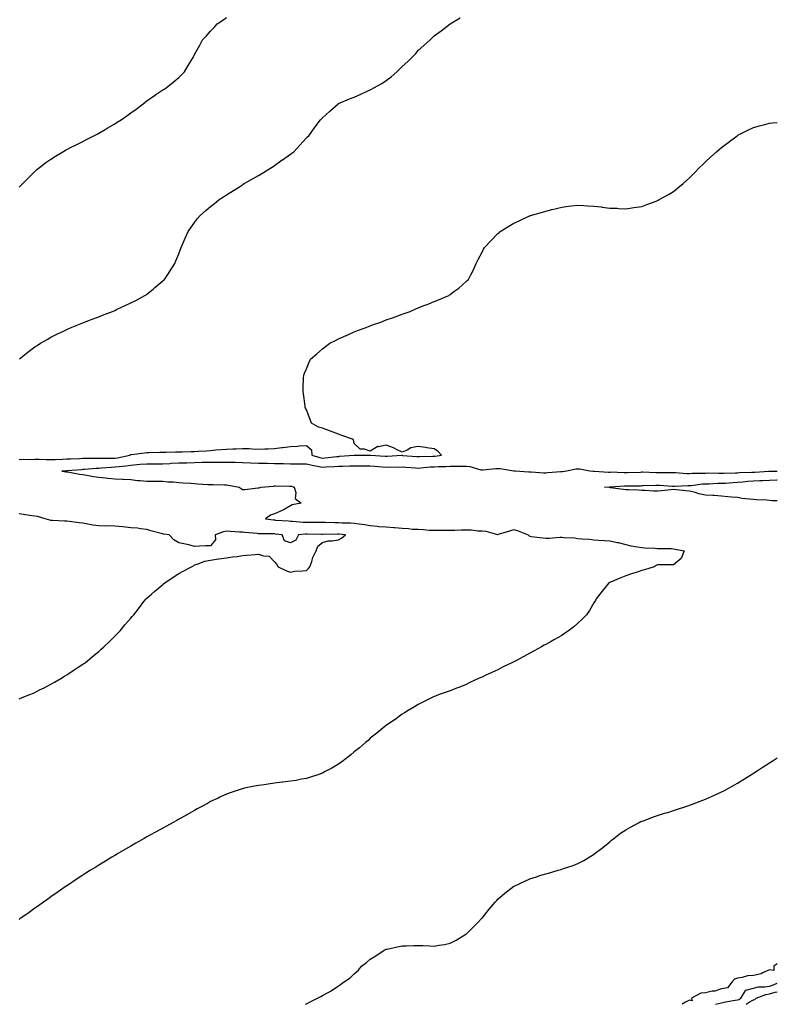
# Model space of a CAD drawing. Units: inches. Extents: x 944723 to 947363, y 7192298 to 7194938.
# Drawn here: x 946888 to 947363, y 7192298 to 7192915 of the extents above; entities that cross this region are included whole.
import ezdxf

# ---------------------------------------------------------------- set-up
doc = ezdxf.new("R2010")
doc.units = ezdxf.units.IN
doc.header["$MEASUREMENT"] = 0
doc.layers.add('Contour_94477192', color=7, linetype='Continuous', true_color=0x6f4a26)

msp = doc.modelspace()

# ---------------------------------------------------------------- linework, layer by layer
at = {"layer": 'Contour_94477192'}
for points in [[(946888.05, 7192809.65, 3197), (946890.34, 7192811.92, 3197), (946894.15, 7192815.83, 3197), (946898.05, 7192819.6, 3197), (946899.3, 7192820.67, 3197), (946900.83, 7192821.92, 3197), (946904.91, 7192825.06, 3197), (946908.05, 7192827.29, 3197), (946910.87, 7192829.09, 3197), (946915.59, 7192831.92, 3197), (946917.16, 7192832.8, 3197), (946918.05, 7192833.27, 3197), (946920.8, 7192834.67, 3197), (946923.75, 7192836.22, 3197), (946928.05, 7192838.37, 3197), (946930.38, 7192839.58, 3197), (946934.9, 7192841.92, 3197), (946936.98, 7192842.99, 3197), (946938.05, 7192843.56, 3197), (946941.95, 7192845.81, 3197), (946943.35, 7192846.63, 3197), (946948.05, 7192849.42, 3197), (946949.59, 7192850.38, 3197), (946951.99, 7192851.92, 3197), (946955.57, 7192854.4, 3197), (946958.05, 7192856.24, 3197), (946961.35, 7192858.62, 3197), (946965.75, 7192861.92, 3197), (946967.05, 7192862.92, 3197), (946968.05, 7192863.72, 3197), (946972.92, 7192867.06, 3197), (946973.77, 7192867.64, 3197), (946978.05, 7192870.59, 3197), (946978.86, 7192871.12, 3197), (946980.15, 7192871.92, 3197), (946984.51, 7192875.46, 3197), (946988.05, 7192878.46, 3197), (946989.86, 7192880.12, 3197), (946991.76, 7192881.92, 3197), (946994.09, 7192885.88, 3197), (946997.03, 7192890.9, 3197), (946997.63, 7192891.92, 3197), (946997.79, 7192892.19, 3197), (946998.05, 7192892.7, 3197), (947001.27, 7192898.7, 3197), (947002.98, 7192901.92, 3197), (947005.51, 7192904.46, 3197), (947008.05, 7192907.29, 3197), (947010.32, 7192909.65, 3197), (947012.22, 7192911.92, 3197), (947015.73, 7192914.24, 3197), (947018.05, 7192916.04, 3197)], [(946888.37, 7192702.25, 3196), (946893.64, 7192706.33, 3196), (946898.05, 7192709.69, 3196), (946899.39, 7192710.57, 3196), (946901.42, 7192711.92, 3196), (946905.65, 7192714.32, 3196), (946908.05, 7192715.67, 3196), (946912.17, 7192717.8, 3196), (946915.55, 7192719.42, 3196), (946918.05, 7192720.65, 3196), (946918.89, 7192721.08, 3196), (946920.78, 7192721.92, 3196), (946925.96, 7192724.01, 3196), (946928.05, 7192724.75, 3196), (946932.73, 7192726.61, 3196), (946933.18, 7192726.78, 3196), (946938.05, 7192728.54, 3196), (946940.41, 7192729.56, 3196), (946946.55, 7192731.92, 3196), (946947.61, 7192732.35, 3196), (946948.05, 7192732.53, 3196), (946949.18, 7192733.05, 3196), (946954.45, 7192735.53, 3196), (946958.05, 7192737.17, 3196), (946961.17, 7192738.8, 3196), (946966.94, 7192741.92, 3196), (946967.59, 7192742.37, 3196), (946968.05, 7192742.7, 3196), (946972.02, 7192745.88, 3196), (946973.17, 7192746.8, 3196), (946978.05, 7192750.98, 3196), (946978.55, 7192751.41, 3196), (946979.08, 7192751.92, 3196), (946981.17, 7192755.05, 3196), (946982.7, 7192757.27, 3196), (946985.61, 7192761.92, 3196), (946986.33, 7192763.64, 3196), (946988.05, 7192767.97, 3196), (946989.19, 7192770.79, 3196), (946989.64, 7192771.92, 3196), (946990.89, 7192774.75, 3196), (946992.21, 7192777.76, 3196), (946994.08, 7192781.92, 3196), (946995.71, 7192784.26, 3196), (946998.05, 7192787.51, 3196), (946999.94, 7192790.03, 3196), (947001.42, 7192791.92, 3196), (947004.96, 7192795.01, 3196), (947008.05, 7192797.6, 3196), (947010.42, 7192799.56, 3196), (947013.32, 7192801.92, 3196), (947016.22, 7192803.74, 3196), (947018.05, 7192804.89, 3196), (947022.35, 7192807.62, 3196), (947026.13, 7192809.99, 3196), (947028.05, 7192811.22, 3196), (947028.48, 7192811.49, 3196), (947029.13, 7192811.92, 3196), (947034.81, 7192815.16, 3196), (947038.05, 7192817.06, 3196), (947041.1, 7192818.87, 3196), (947046.16, 7192821.92, 3196), (947047.27, 7192822.7, 3196), (947048.05, 7192823.27, 3196), (947052.88, 7192826.74, 3196), (947053.08, 7192826.9, 3196), (947058.05, 7192830.44, 3196), (947058.92, 7192831.04, 3196), (947060.19, 7192831.92, 3196), (947063.91, 7192836.06, 3196), (947068.05, 7192840.49, 3196), (947068.76, 7192841.22, 3196), (947069.51, 7192841.92, 3196), (947073.14, 7192846.84, 3196), (947073.64, 7192847.51, 3196), (947076.92, 7192851.92, 3196), (947077.47, 7192852.51, 3196), (947078.05, 7192853.13, 3196), (947082.65, 7192857.33, 3196), (947087.91, 7192861.92, 3196), (947088, 7192861.96, 3196), (947088.05, 7192862, 3196), (947088.17, 7192862.04, 3196), (947095.05, 7192864.93, 3196), (947098.05, 7192866.1, 3196), (947102.08, 7192867.88, 3196), (947105.68, 7192869.56, 3196), (947108.05, 7192870.63, 3196), (947108.88, 7192871.08, 3196), (947110.21, 7192871.92, 3196), (947115.26, 7192874.71, 3196), (947118.05, 7192876.55, 3196), (947121.14, 7192878.83, 3196), (947124.72, 7192881.92, 3196), (947126.38, 7192883.58, 3196), (947128.05, 7192885.34, 3196), (947131.51, 7192888.46, 3196), (947135.17, 7192891.92, 3196), (947136.52, 7192893.44, 3196), (947138.05, 7192895.22, 3196), (947141.59, 7192898.37, 3196), (947145.56, 7192901.92, 3196), (947146.8, 7192903.17, 3196), (947148.05, 7192904.5, 3196), (947152.38, 7192907.6, 3196), (947158.05, 7192911.92, 3196), (947164.32, 7192915.65, 3196)], [(946888.05, 7192639.15, 3195), (946890.58, 7192639.38, 3195), (946895.23, 7192639.11, 3195), (946898.05, 7192639.3, 3195), (946900.63, 7192639.34, 3195), (946905.24, 7192639.11, 3195), (946908.05, 7192639.15, 3195), (946910.73, 7192639.24, 3195), (946915.53, 7192639.4, 3195), (946918.05, 7192639.5, 3195), (946920.34, 7192639.63, 3195), (946925.99, 7192639.85, 3195), (946928.05, 7192639.97, 3195), (946929.92, 7192640.05, 3195), (946936.08, 7192639.95, 3195), (946938.05, 7192640.01, 3195), (946939.89, 7192640.08, 3195), (946946.15, 7192640.01, 3195), (946948.05, 7192640.08, 3195), (946949.66, 7192640.3, 3195), (946957.36, 7192641.92, 3195), (946957.75, 7192642.23, 3195), (946958.05, 7192642.33, 3195), (946958.52, 7192642.39, 3195), (946966.69, 7192643.27, 3195), (946968.05, 7192643.46, 3195), (946969.63, 7192643.5, 3195), (946976.3, 7192643.66, 3195), (946978.05, 7192643.72, 3195), (946979.92, 7192643.78, 3195), (946986.11, 7192643.87, 3195), (946988.05, 7192643.95, 3195), (946990.15, 7192644.03, 3195), (946995.81, 7192644.17, 3195), (946998.05, 7192644.24, 3195), (947000.55, 7192644.42, 3195), (947005.34, 7192644.63, 3195), (947008.05, 7192644.85, 3195), (947011.27, 7192645.14, 3195), (947014.63, 7192645.34, 3195), (947018.05, 7192645.67, 3195), (947022.01, 7192645.88, 3195), (947024.09, 7192645.88, 3195), (947028.05, 7192646.12, 3195), (947032.13, 7192646, 3195), (947034.1, 7192645.87, 3195), (947038.05, 7192645.73, 3195), (947042, 7192645.87, 3195), (947044.07, 7192645.9, 3195), (947048.05, 7192646.04, 3195), (947052.75, 7192646.63, 3195), (947053.33, 7192646.65, 3195), (947058.05, 7192647.37, 3195), (947062.39, 7192647.58, 3195), (947063.79, 7192647.66, 3195), (947068.05, 7192647.88, 3195), (947071.32, 7192645.18, 3195), (947071.54, 7192641.92, 3195), (947076.53, 7192640.4, 3195), (947078.05, 7192640.06, 3195), (947079.79, 7192640.18, 3195), (947087.2, 7192641.08, 3195), (947088.05, 7192641.14, 3195), (947088.8, 7192641.16, 3195), (947097.96, 7192641.82, 3195), (947098.05, 7192641.84, 3195), (947108.13, 7192641.84, 3195), (947117.47, 7192641.33, 3195), (947118.05, 7192641.3, 3195), (947118.66, 7192641.31, 3195), (947127.9, 7192641.78, 3195), (947128.05, 7192641.78, 3195), (947128.21, 7192641.76, 3195), (947137.17, 7192641.04, 3195), (947138.05, 7192640.98, 3195), (947138.93, 7192641.04, 3195), (947147.33, 7192641.2, 3195), (947148.05, 7192641.24, 3195), (947148.68, 7192641.3, 3195), (947152.57, 7192641.92, 3195), (947150.47, 7192644.34, 3195), (947148.05, 7192645.83, 3195), (947143.46, 7192646.51, 3195), (947142.73, 7192646.59, 3195), (947138.05, 7192647.37, 3195), (947133.45, 7192646.53, 3195), (947131.2, 7192645.08, 3195), (947128.05, 7192643.74, 3195), (947124.58, 7192645.4, 3195), (947122.61, 7192646.49, 3195), (947118.05, 7192648.09, 3195), (947113.25, 7192647.12, 3195), (947112.76, 7192647.21, 3195), (947108.05, 7192644.32, 3195), (947104.42, 7192645.55, 3195), (947101.8, 7192645.67, 3195), (947098.05, 7192649.11, 3195), (947097.53, 7192651.39, 3195), (947096.93, 7192651.92, 3195), (947090.3, 7192654.17, 3195), (947088.05, 7192654.93, 3195), (947083.05, 7192656.92, 3195), (947078.05, 7192658.7, 3195), (947075.56, 7192659.42, 3195), (947071.15, 7192661.92, 3195), (947070.32, 7192664.19, 3195), (947068.05, 7192670.18, 3195), (947067.55, 7192671.41, 3195), (947067.34, 7192671.92, 3195), (947067.22, 7192672.76, 3195), (947066.31, 7192680.18, 3195), (947066.04, 7192681.92, 3195), (947066.09, 7192683.89, 3195), (947066.32, 7192690.2, 3195), (947066.35, 7192691.92, 3195), (947066.85, 7192693.13, 3195), (947068.05, 7192695.94, 3195), (947069.83, 7192700.14, 3195), (947070.67, 7192701.92, 3195), (947074.56, 7192705.42, 3195), (947078.05, 7192708.4, 3195), (947080.04, 7192709.93, 3195), (947082.76, 7192711.92, 3195), (947086.23, 7192713.74, 3195), (947088.05, 7192714.65, 3195), (947092.95, 7192716.82, 3195), (947093.09, 7192716.88, 3195), (947098.05, 7192719.07, 3195), (947100.1, 7192719.87, 3195), (947105.5, 7192721.92, 3195), (947107.37, 7192722.6, 3195), (947108.05, 7192722.86, 3195), (947109.55, 7192723.42, 3195), (947114.7, 7192725.26, 3195), (947118.05, 7192726.55, 3195), (947122.01, 7192727.96, 3195), (947125.3, 7192729.17, 3195), (947128.05, 7192730.14, 3195), (947129.37, 7192730.59, 3195), (947133.05, 7192731.92, 3195), (947136.56, 7192733.42, 3195), (947138.05, 7192734.09, 3195), (947141.64, 7192735.51, 3195), (947143.68, 7192736.28, 3195), (947148.05, 7192738.07, 3195), (947150.85, 7192739.13, 3195), (947157.28, 7192741.92, 3195), (947157.73, 7192742.23, 3195), (947158.05, 7192742.51, 3195), (947160.42, 7192744.28, 3195), (947163.45, 7192746.53, 3195), (947168.05, 7192750.63, 3195), (947168.75, 7192751.22, 3195), (947169.5, 7192751.92, 3195), (947170.98, 7192754.85, 3195), (947172.42, 7192757.56, 3195), (947174.36, 7192761.92, 3195), (947175.65, 7192764.32, 3195), (947178.05, 7192769.09, 3195), (947179.06, 7192770.9, 3195), (947179.63, 7192771.92, 3195), (947183.73, 7192776.24, 3195), (947188.05, 7192780.71, 3195), (947188.7, 7192781.28, 3195), (947189.51, 7192781.92, 3195), (947194.8, 7192785.18, 3195), (947198.05, 7192787.13, 3195), (947201.28, 7192788.68, 3195), (947207.82, 7192791.69, 3195), (947208.05, 7192791.8, 3195), (947208.14, 7192791.82, 3195), (947208.37, 7192791.92, 3195), (947215.87, 7192794.11, 3195), (947218.05, 7192794.75, 3195), (947221.82, 7192795.69, 3195), (947223.77, 7192796.2, 3195), (947228.05, 7192797.25, 3195), (947232.2, 7192797.76, 3195), (947234.08, 7192797.96, 3195), (947238.05, 7192798.38, 3195), (947241.76, 7192798.21, 3195), (947244.21, 7192798.09, 3195), (947248.05, 7192797.88, 3195), (947252.65, 7192797.31, 3195), (947253.37, 7192797.25, 3195), (947258.05, 7192796.65, 3195), (947262.61, 7192796.47, 3195), (947263.55, 7192796.41, 3195), (947268.05, 7192796.18, 3195), (947273.05, 7192796.92, 3195), (947278.05, 7192797.55, 3195), (947281.2, 7192798.78, 3195), (947287.08, 7192800.94, 3195), (947288.05, 7192801.31, 3195), (947288.43, 7192801.55, 3195), (947289.06, 7192801.92, 3195), (947294.81, 7192805.16, 3195), (947298.05, 7192807, 3195), (947300.78, 7192809.19, 3195), (947304.01, 7192811.92, 3195), (947306.19, 7192813.78, 3195), (947308.05, 7192815.53, 3195), (947311.22, 7192818.74, 3195), (947314.31, 7192821.92, 3195), (947316.19, 7192823.78, 3195), (947318.05, 7192825.57, 3195), (947321.36, 7192828.62, 3195), (947324.96, 7192831.92, 3195), (947326.6, 7192833.37, 3195), (947328.05, 7192834.6, 3195), (947332.25, 7192837.72, 3195), (947337.82, 7192841.92, 3195), (947338.05, 7192842.08, 3195), (947338.35, 7192842.21, 3195), (947344.61, 7192845.36, 3195), (947348.05, 7192847, 3195), (947351.91, 7192848.07, 3195), (947355.13, 7192849.01, 3195), (947358.05, 7192849.83, 3195), (947360.01, 7192849.97, 3195), (947363, 7192850.24, 3195)], [(947363, 7192631.68, 3194), (947358.37, 7192631.59, 3194), (947358.05, 7192631.59, 3194), (947357.69, 7192631.57, 3194), (947348.86, 7192631.1, 3194), (947348.05, 7192631.06, 3194), (947347.13, 7192631, 3194), (947339.22, 7192630.75, 3194), (947338.05, 7192630.65, 3194), (947336.72, 7192630.59, 3194), (947329.54, 7192630.42, 3194), (947328.05, 7192630.36, 3194), (947326.46, 7192630.34, 3194), (947319.47, 7192630.51, 3194), (947318.05, 7192630.49, 3194), (947316.53, 7192630.4, 3194), (947309.61, 7192630.36, 3194), (947308.05, 7192630.24, 3194), (947306.39, 7192630.26, 3194), (947299.21, 7192630.77, 3194), (947298.05, 7192630.77, 3194), (947296.94, 7192630.81, 3194), (947289.15, 7192630.81, 3194), (947288.05, 7192630.85, 3194), (947286.98, 7192630.85, 3194), (947278.83, 7192631.14, 3194), (947278.05, 7192631.14, 3194), (947277.25, 7192631.12, 3194), (947269.09, 7192630.88, 3194), (947268.05, 7192630.87, 3194), (947266.98, 7192630.85, 3194), (947258.83, 7192631.14, 3194), (947258.05, 7192631.12, 3194), (947257.25, 7192631.12, 3194), (947248.42, 7192631.55, 3194), (947248.05, 7192631.55, 3194), (947247.69, 7192631.57, 3194), (947245.54, 7192631.92, 3194), (947239.27, 7192633.13, 3194), (947238.05, 7192633.19, 3194), (947236.92, 7192633.05, 3194), (947230.95, 7192631.92, 3194), (947228.5, 7192631.47, 3194), (947228.05, 7192631.41, 3194), (947227.48, 7192631.35, 3194), (947219.22, 7192630.75, 3194), (947218.05, 7192630.61, 3194), (947216.75, 7192630.61, 3194), (947208.73, 7192631.24, 3194), (947208.05, 7192631.24, 3194), (947207.33, 7192631.2, 3194), (947198.79, 7192631.92, 3194), (947198.1, 7192631.96, 3194), (947198, 7192631.96, 3194), (947189.41, 7192633.27, 3194), (947188.05, 7192633.33, 3194), (947186.64, 7192633.33, 3194), (947178.51, 7192632.39, 3194), (947178.05, 7192632.39, 3194), (947177.5, 7192632.47, 3194), (947170.62, 7192634.5, 3194), (947168.05, 7192634.79, 3194), (947165.18, 7192634.79, 3194), (947160.99, 7192634.85, 3194), (947158.05, 7192634.85, 3194), (947155.34, 7192634.62, 3194), (947150.78, 7192634.65, 3194), (947148.05, 7192634.46, 3194), (947145.66, 7192634.3, 3194), (947139.79, 7192633.66, 3194), (947138.05, 7192633.54, 3194), (947136.29, 7192633.68, 3194), (947130.23, 7192634.09, 3194), (947128.05, 7192634.26, 3194), (947125.76, 7192634.21, 3194), (947120.4, 7192634.28, 3194), (947118.05, 7192634.22, 3194), (947115.57, 7192634.4, 3194), (947110.92, 7192634.79, 3194), (947108.05, 7192634.99, 3194), (947104.98, 7192634.99, 3194), (947101.14, 7192635.01, 3194), (947098.05, 7192635.01, 3194), (947095.08, 7192634.89, 3194), (947090.97, 7192634.85, 3194), (947088.05, 7192634.73, 3194), (947085.44, 7192634.52, 3194), (947080.53, 7192634.4, 3194), (947078.05, 7192634.22, 3194), (947075.09, 7192634.87, 3194), (947071.58, 7192635.44, 3194), (947068.05, 7192636.33, 3194), (947063.66, 7192636.31, 3194), (947058.05, 7192636.31, 3194), (947053.62, 7192636.35, 3194), (947052.52, 7192636.39, 3194), (947048.05, 7192636.43, 3194), (947043.39, 7192636.57, 3194), (947042.75, 7192636.61, 3194), (947038.05, 7192636.74, 3194), (947033.08, 7192636.96, 3194), (947033.02, 7192636.96, 3194), (947028.05, 7192637.15, 3194), (947023.34, 7192637.21, 3194), (947022.76, 7192637.21, 3194), (947018.05, 7192637.27, 3194), (947013.41, 7192637.29, 3194), (947012.7, 7192637.27, 3194), (947008.05, 7192637.29, 3194), (947003.33, 7192637.19, 3194), (947002.78, 7192637.19, 3194), (946998.05, 7192637.1, 3194), (946993.1, 7192636.96, 3194), (946993, 7192636.96, 3194), (946988.05, 7192636.82, 3194), (946983.4, 7192636.57, 3194), (946982.6, 7192636.47, 3194), (946978.05, 7192636.2, 3194), (946973.77, 7192636.2, 3194), (946972.35, 7192636.22, 3194), (946968.05, 7192636.22, 3194), (946964.03, 7192635.94, 3194), (946961.87, 7192635.73, 3194), (946958.05, 7192635.46, 3194), (946954.98, 7192634.99, 3194), (946950.76, 7192634.63, 3194), (946948.05, 7192634.26, 3194), (946945.78, 7192634.19, 3194), (946939.78, 7192633.64, 3194), (946938.05, 7192633.58, 3194), (946936.45, 7192633.52, 3194), (946929, 7192632.86, 3194), (946928.05, 7192632.84, 3194), (946927.19, 7192632.78, 3194), (946918.21, 7192632.08, 3194), (946918.05, 7192632.08, 3194), (946917.91, 7192632.06, 3194), (946914.95, 7192631.92, 3194), (946917.64, 7192631.51, 3194), (946918.05, 7192631.49, 3194), (946918.53, 7192631.43, 3194), (946926.02, 7192629.89, 3194), (946928.05, 7192629.69, 3194), (946930.62, 7192629.36, 3194), (946934.65, 7192628.52, 3194), (946938.05, 7192628.15, 3194), (946942.27, 7192627.7, 3194), (946943.58, 7192627.45, 3194), (946948.05, 7192627.06, 3194), (946952.91, 7192626.78, 3194), (946953.18, 7192626.78, 3194), (946958.05, 7192626.57, 3194), (946962.22, 7192626.1, 3194), (946964, 7192625.96, 3194), (946968.05, 7192625.55, 3194), (946971.68, 7192625.55, 3194), (946974.44, 7192625.53, 3194), (946978.05, 7192625.53, 3194), (946981.33, 7192625.2, 3194), (946984.87, 7192625.1, 3194), (946988.05, 7192624.83, 3194), (946990.76, 7192624.63, 3194), (946995.69, 7192624.28, 3194), (946998.05, 7192624.11, 3194), (947000.14, 7192624.01, 3194), (947006.37, 7192623.6, 3194), (947008.05, 7192623.5, 3194), (947009.64, 7192623.52, 3194), (947016.68, 7192623.29, 3194), (947018.05, 7192623.29, 3194), (947019.33, 7192623.19, 3194), (947025.97, 7192621.92, 3194), (947027.09, 7192620.96, 3194), (947028.05, 7192620.44, 3194), (947029.56, 7192620.4, 3194), (947037.61, 7192621.49, 3194), (947038.05, 7192621.47, 3194), (947038.47, 7192621.49, 3194), (947039.47, 7192621.92, 3194), (947047.42, 7192622.56, 3194), (947048.05, 7192622.62, 3194), (947048.77, 7192622.64, 3194), (947057.42, 7192622.55, 3194), (947058.05, 7192622.56, 3194), (947058.63, 7192622.49, 3194), (947060.43, 7192621.92, 3194), (947061.46, 7192618.52, 3194), (947060.94, 7192614.81, 3194), (947064.81, 7192611.92, 3194), (947059.18, 7192610.79, 3194), (947058.05, 7192610.1, 3194), (947054.02, 7192607.88, 3194), (947052.83, 7192607.15, 3194), (947048.05, 7192605.24, 3194), (947045.64, 7192604.32, 3194), (947042.37, 7192601.92, 3194), (947047.43, 7192601.31, 3194), (947048.05, 7192601.28, 3194), (947048.76, 7192601.2, 3194), (947056.9, 7192600.77, 3194), (947058.05, 7192600.65, 3194), (947059.31, 7192600.65, 3194), (947065.96, 7192599.83, 3194), (947070.15, 7192599.83, 3194), (947076.03, 7192599.89, 3194), (947078.05, 7192599.89, 3194), (947080.1, 7192599.87, 3194), (947085.86, 7192599.73, 3194), (947088.05, 7192599.71, 3194), (947090.39, 7192599.58, 3194), (947095.59, 7192599.46, 3194), (947098.05, 7192599.3, 3194), (947101.11, 7192598.87, 3194), (947104.5, 7192598.37, 3194), (947108.05, 7192597.88, 3194), (947112.47, 7192597.51, 3194), (947113.45, 7192597.31, 3194), (947118.05, 7192597.02, 3194), (947122.71, 7192596.57, 3194), (947123.47, 7192596.49, 3194), (947128.05, 7192596.06, 3194), (947132.02, 7192595.88, 3194), (947134.36, 7192595.61, 3194), (947138.05, 7192595.44, 3194), (947141.48, 7192595.36, 3194), (947144.97, 7192594.99, 3194), (947148.05, 7192594.91, 3194), (947151.06, 7192594.93, 3194), (947155.13, 7192594.85, 3194), (947158.05, 7192594.87, 3194), (947161.05, 7192594.91, 3194), (947164.94, 7192595.03, 3194), (947168.05, 7192595.08, 3194), (947171.16, 7192595.03, 3194), (947175.45, 7192594.52, 3194), (947178.05, 7192594.48, 3194), (947180.41, 7192594.28, 3194), (947187.74, 7192592.23, 3194), (947188.05, 7192592.19, 3194), (947188.47, 7192592.33, 3194), (947195.55, 7192594.42, 3194), (947198.05, 7192595.38, 3194), (947200.62, 7192594.5, 3194), (947206.9, 7192591.92, 3194), (947207.49, 7192591.37, 3194), (947208.05, 7192591.12, 3194), (947208.93, 7192591.04, 3194), (947216.17, 7192590.05, 3194), (947218.05, 7192589.89, 3194), (947220.08, 7192589.89, 3194), (947226.7, 7192590.57, 3194), (947228.05, 7192590.59, 3194), (947229.55, 7192590.42, 3194), (947236.15, 7192590.01, 3194), (947238.05, 7192589.77, 3194), (947240.49, 7192589.48, 3194), (947245.33, 7192589.19, 3194), (947248.05, 7192588.8, 3194), (947251.28, 7192588.68, 3194), (947254.51, 7192588.38, 3194), (947258.05, 7192588.25, 3194), (947262.77, 7192587.19, 3194), (947263.24, 7192587.1, 3194), (947268.05, 7192586.02, 3194), (947271.33, 7192585.2, 3194), (947275.43, 7192584.54, 3194), (947278.05, 7192583.97, 3194), (947280, 7192583.87, 3194), (947286.42, 7192583.56, 3194), (947288.05, 7192583.48, 3194), (947289.49, 7192583.37, 3194), (947296.6, 7192583.37, 3194), (947298.05, 7192583.25, 3194), (947299.12, 7192582.99, 3194), (947304.56, 7192581.92, 3194), (947302.84, 7192577.13, 3194), (947298.05, 7192573.29, 3194), (947296.67, 7192573.29, 3194), (947289.31, 7192573.19, 3194), (947288.05, 7192573.17, 3194), (947287.17, 7192572.8, 3194), (947285.91, 7192571.92, 3194), (947279.81, 7192570.16, 3194), (947278.05, 7192569.63, 3194), (947274.61, 7192568.48, 3194), (947272.23, 7192567.74, 3194), (947268.05, 7192566.28, 3194), (947265, 7192564.97, 3194), (947258.57, 7192562.43, 3194), (947258.05, 7192562.23, 3194), (947257.84, 7192562.13, 3194), (947257.5, 7192561.92, 3194), (947255.19, 7192559.07, 3194), (947253.26, 7192556.71, 3194), (947249.6, 7192551.92, 3194), (947249.03, 7192550.94, 3194), (947248.05, 7192549.42, 3194), (947245.35, 7192544.62, 3194), (947243.39, 7192541.92, 3194), (947240.79, 7192539.19, 3194), (947238.05, 7192536.63, 3194), (947235.55, 7192534.42, 3194), (947232.26, 7192531.92, 3194), (947229.81, 7192530.16, 3194), (947228.05, 7192529.03, 3194), (947223.54, 7192526.43, 3194), (947221.38, 7192525.26, 3194), (947218.05, 7192523.38, 3194), (947217.07, 7192522.9, 3194), (947215.27, 7192521.92, 3194), (947210.67, 7192519.3, 3194), (947208.05, 7192517.8, 3194), (947204.19, 7192515.79, 3194), (947199.28, 7192513.15, 3194), (947198.05, 7192512.49, 3194), (947197.65, 7192512.31, 3194), (947196.8, 7192511.92, 3194), (947190.93, 7192509.03, 3194), (947188.05, 7192507.55, 3194), (947184.12, 7192505.85, 3194), (947179.96, 7192503.83, 3194), (947178.05, 7192502.94, 3194), (947177.35, 7192502.62, 3194), (947175.81, 7192501.92, 3194), (947170.5, 7192499.46, 3194), (947168.05, 7192498.27, 3194), (947163.48, 7192496.49, 3194), (947162.08, 7192495.94, 3194), (947158.05, 7192494.38, 3194), (947156.25, 7192493.72, 3194), (947151.3, 7192491.92, 3194), (947148.95, 7192491.02, 3194), (947148.05, 7192490.65, 3194), (947145.55, 7192489.42, 3194), (947142.18, 7192487.8, 3194), (947138.05, 7192485.71, 3194), (947135.74, 7192484.24, 3194), (947131.75, 7192481.92, 3194), (947129.48, 7192480.49, 3194), (947128.05, 7192479.67, 3194), (947123.64, 7192476.33, 3194), (947120.11, 7192473.97, 3194), (947118.05, 7192472.56, 3194), (947117.69, 7192472.29, 3194), (947117.16, 7192471.92, 3194), (947112.23, 7192467.74, 3194), (947108.05, 7192464.6, 3194), (947106.69, 7192463.29, 3194), (947105.09, 7192461.92, 3194), (947101.35, 7192458.62, 3194), (947098.05, 7192456.1, 3194), (947095.84, 7192454.13, 3194), (947093.05, 7192451.92, 3194), (947090.16, 7192449.81, 3194), (947088.05, 7192448.44, 3194), (947084.04, 7192445.94, 3194), (947079.85, 7192443.72, 3194), (947078.05, 7192442.72, 3194), (947077.49, 7192442.47, 3194), (947075.9, 7192441.92, 3194), (947070.03, 7192439.95, 3194), (947068.05, 7192439.42, 3194), (947065.03, 7192438.89, 3194), (947061.73, 7192438.25, 3194), (947058.05, 7192437.64, 3194), (947053.21, 7192437.08, 3194), (947052.92, 7192437.04, 3194), (947048.05, 7192436.47, 3194), (947044.07, 7192435.9, 3194), (947041.64, 7192435.51, 3194), (947038.05, 7192434.97, 3194), (947035.46, 7192434.5, 3194), (947029.38, 7192433.25, 3194), (947028.05, 7192432.99, 3194), (947027.22, 7192432.76, 3194), (947024.59, 7192431.92, 3194), (947019.7, 7192430.26, 3194), (947018.05, 7192429.65, 3194), (947013.8, 7192427.66, 3194), (947012.78, 7192427.19, 3194), (947008.05, 7192424.91, 3194), (947006.12, 7192423.85, 3194), (947002.51, 7192421.92, 3194), (946999.65, 7192420.32, 3194), (946998.05, 7192419.46, 3194), (946993.23, 7192416.74, 3194), (946992.44, 7192416.31, 3194), (946988.05, 7192413.87, 3194), (946986.8, 7192413.17, 3194), (946984.5, 7192411.92, 3194), (946980.36, 7192409.62, 3194), (946978.05, 7192408.35, 3194), (946973.94, 7192406.02, 3194), (946969.99, 7192403.85, 3194), (946968.05, 7192402.78, 3194), (946967.5, 7192402.47, 3194), (946966.51, 7192401.92, 3194), (946961.15, 7192398.81, 3194), (946958.05, 7192397.04, 3194), (946954.81, 7192395.16, 3194), (946949.23, 7192391.92, 3194), (946948.49, 7192391.47, 3194), (946948.05, 7192391.22, 3194), (946946.26, 7192390.14, 3194), (946942.25, 7192387.72, 3194), (946938.05, 7192385.16, 3194), (946936.06, 7192383.91, 3194), (946932.88, 7192381.92, 3194), (946929.93, 7192380.05, 3194), (946928.05, 7192378.83, 3194), (946923.88, 7192376.08, 3194), (946919.01, 7192372.88, 3194), (946918.05, 7192372.25, 3194), (946917.85, 7192372.12, 3194), (946917.57, 7192371.92, 3194), (946911.97, 7192367.99, 3194), (946908.05, 7192365.26, 3194), (946906.1, 7192363.87, 3194), (946903.34, 7192361.92, 3194), (946900.27, 7192359.71, 3194), (946898.05, 7192358.15, 3194), (946894.4, 7192355.57, 3194), (946889.18, 7192351.92, 3194), (946888.51, 7192351.45, 3194), (946888.05, 7192351.14, 3194)], [(947363, 7192613.27, 3193), (947359.5, 7192613.37, 3193), (947358.05, 7192613.48, 3193), (947356.37, 7192613.6, 3193), (947350.02, 7192613.89, 3193), (947348.05, 7192614.05, 3193), (947345.55, 7192614.42, 3193), (947340.9, 7192614.77, 3193), (947338.05, 7192615.28, 3193), (947334.3, 7192615.67, 3193), (947331.92, 7192615.79, 3193), (947328.05, 7192616.24, 3193), (947323.41, 7192616.55, 3193), (947322.71, 7192616.57, 3193), (947318.05, 7192616.92, 3193), (947313.82, 7192617.7, 3193), (947311.52, 7192618.44, 3193), (947308.05, 7192619.26, 3193), (947305.65, 7192619.52, 3193), (947299.8, 7192620.18, 3193), (947298.05, 7192620.36, 3193), (947296.39, 7192620.26, 3193), (947290.45, 7192619.52, 3193), (947288.05, 7192619.4, 3193), (947285.55, 7192619.42, 3193), (947280.15, 7192619.81, 3193), (947278.05, 7192619.85, 3193), (947276.09, 7192619.97, 3193), (947269.88, 7192620.08, 3193), (947268.05, 7192620.18, 3193), (947266.56, 7192620.44, 3193), (947258.49, 7192621.47, 3193), (947258.05, 7192621.55, 3193), (947257.69, 7192621.57, 3193), (947254.74, 7192621.92, 3193), (947257.86, 7192622.12, 3193), (947258.25, 7192622.12, 3193), (947267.31, 7192622.66, 3193), (947268.05, 7192622.66, 3193), (947268.81, 7192622.68, 3193), (947277.21, 7192622.76, 3193), (947278.05, 7192622.78, 3193), (947278.91, 7192622.78, 3193), (947286.95, 7192623.03, 3193), (947288.05, 7192623.01, 3193), (947289.12, 7192622.99, 3193), (947297.41, 7192622.56, 3193), (947298.05, 7192622.55, 3193), (947298.67, 7192622.53, 3193), (947307.07, 7192622.9, 3193), (947308.05, 7192622.88, 3193), (947309.09, 7192622.96, 3193), (947316.12, 7192623.85, 3193), (947318.05, 7192623.97, 3193), (947320.13, 7192623.99, 3193), (947325.7, 7192624.26, 3193), (947328.05, 7192624.3, 3193), (947330.56, 7192624.42, 3193), (947335.2, 7192624.77, 3193), (947338.05, 7192624.91, 3193), (947341.29, 7192625.16, 3193), (947344.45, 7192625.53, 3193), (947348.05, 7192625.79, 3193), (947352.13, 7192626, 3193), (947353.87, 7192626.1, 3193), (947358.05, 7192626.31, 3193), (947362.64, 7192626.51, 3193), (947363, 7192626.53, 3193)], [(946888.05, 7192489.32, 3195), (946889.92, 7192490.06, 3195), (946894.86, 7192491.92, 3195), (946897.05, 7192492.92, 3195), (946898.05, 7192493.35, 3195), (946900.97, 7192494.85, 3195), (946903.72, 7192496.26, 3195), (946908.05, 7192498.4, 3195), (946910.28, 7192499.69, 3195), (946914.21, 7192501.92, 3195), (946916.56, 7192503.4, 3195), (946918.05, 7192504.26, 3195), (946922.58, 7192507.39, 3195), (946925.16, 7192509.03, 3195), (946928.05, 7192510.9, 3195), (946928.64, 7192511.33, 3195), (946929.45, 7192511.92, 3195), (946934.14, 7192515.83, 3195), (946938.05, 7192518.87, 3195), (946939.6, 7192520.38, 3195), (946941.27, 7192521.92, 3195), (946944.7, 7192525.28, 3195), (946948.05, 7192528.52, 3195), (946949.71, 7192530.26, 3195), (946951.31, 7192531.92, 3195), (946954.43, 7192535.55, 3195), (946958.05, 7192539.73, 3195), (946959.02, 7192540.94, 3195), (946959.87, 7192541.92, 3195), (946963.41, 7192546.57, 3195), (946966.3, 7192550.16, 3195), (946967.7, 7192551.92, 3195), (946967.88, 7192552.1, 3195), (946968.05, 7192552.27, 3195), (946970.97, 7192554.83, 3195), (946973.19, 7192556.78, 3195), (946978.05, 7192560.94, 3195), (946978.6, 7192561.37, 3195), (946979.39, 7192561.92, 3195), (946984.59, 7192565.38, 3195), (946988.05, 7192567.72, 3195), (946990.81, 7192569.15, 3195), (946996.16, 7192571.92, 3195), (946997.32, 7192572.66, 3195), (946998.05, 7192573.17, 3195), (946999.69, 7192573.56, 3195), (947004.39, 7192575.57, 3195), (947008.05, 7192576.12, 3195), (947012.93, 7192577.04, 3195), (947013.16, 7192577.02, 3195), (947018.05, 7192577.64, 3195), (947021.73, 7192578.23, 3195), (947024.65, 7192578.52, 3195), (947028.05, 7192579.01, 3195), (947030.73, 7192579.24, 3195), (947035.86, 7192579.73, 3195), (947038.05, 7192579.93, 3195), (947041.17, 7192578.8, 3195), (947044.71, 7192578.58, 3195), (947048.05, 7192575.16, 3195), (947049.46, 7192573.33, 3195), (947050.39, 7192571.92, 3195), (947055.64, 7192569.52, 3195), (947058.05, 7192568.68, 3195), (947060.82, 7192569.15, 3195), (947065.51, 7192569.38, 3195), (947068.05, 7192569.73, 3195), (947069.2, 7192570.77, 3195), (947070.21, 7192571.92, 3195), (947071.43, 7192575.3, 3195), (947072.1, 7192577.86, 3195), (947074.08, 7192581.92, 3195), (947075.13, 7192584.83, 3195), (947078.05, 7192587.1, 3195), (947081.63, 7192588.33, 3195), (947084.26, 7192588.13, 3195), (947088.05, 7192588.81, 3195), (947090.03, 7192589.93, 3195), (947092.5, 7192591.92, 3195), (947088.45, 7192592.33, 3195), (947088.05, 7192592.35, 3195), (947087.62, 7192592.35, 3195), (947078.4, 7192592.27, 3195), (947077.69, 7192592.27, 3195), (947068.58, 7192592.45, 3195), (947067.52, 7192592.45, 3195), (947063.18, 7192591.92, 3195), (947061.37, 7192588.6, 3195), (947058.05, 7192587.06, 3195), (947054.31, 7192588.19, 3195), (947052.82, 7192591.92, 3195), (947048.6, 7192592.47, 3195), (947048.05, 7192592.53, 3195), (947047.42, 7192592.56, 3195), (947038.73, 7192592.6, 3195), (947038.05, 7192592.64, 3195), (947037.23, 7192592.74, 3195), (947029.51, 7192593.38, 3195), (947028.05, 7192593.56, 3195), (947026.24, 7192593.72, 3195), (947020.27, 7192594.13, 3195), (947018.05, 7192594.34, 3195), (947016.11, 7192593.85, 3195), (947010.89, 7192591.92, 3195), (947011.12, 7192588.85, 3195), (947008.05, 7192585.14, 3195), (947004.94, 7192585.03, 3195), (947001.04, 7192584.91, 3195), (946998.05, 7192584.77, 3195), (946994.34, 7192585.63, 3195), (946992.25, 7192586.12, 3195), (946988.05, 7192587.06, 3195), (946985.02, 7192588.89, 3195), (946982.01, 7192591.92, 3195), (946978.63, 7192592.51, 3195), (946978.05, 7192592.6, 3195), (946977.07, 7192592.9, 3195), (946970.59, 7192594.46, 3195), (946968.05, 7192595.34, 3195), (946964.23, 7192595.73, 3195), (946962.2, 7192596.06, 3195), (946958.05, 7192596.45, 3195), (946953.08, 7192596.94, 3195), (946953.02, 7192596.96, 3195), (946948.05, 7192597.43, 3195), (946943.65, 7192597.53, 3195), (946942.48, 7192597.49, 3195), (946938.05, 7192597.58, 3195), (946934.23, 7192598.11, 3195), (946931.22, 7192598.76, 3195), (946928.05, 7192599.24, 3195), (946925.62, 7192599.5, 3195), (946919.68, 7192600.3, 3195), (946918.05, 7192600.47, 3195), (946916.63, 7192600.51, 3195), (946909, 7192600.98, 3195), (946908.05, 7192601, 3195), (946907.26, 7192601.12, 3195), (946904.51, 7192601.92, 3195), (946899.57, 7192603.44, 3195), (946898.05, 7192603.64, 3195), (946896.07, 7192603.89, 3195), (946890.84, 7192604.71, 3195), (946888.05, 7192605.06, 3195)], [(947067.49, 7192298, 3193), (947068.05, 7192298.33, 3193), (947070.44, 7192299.54, 3193), (947075.04, 7192301.92, 3193), (947077.07, 7192302.9, 3193), (947078.05, 7192303.44, 3193), (947081.6, 7192305.47, 3193), (947083.49, 7192306.47, 3193), (947088.05, 7192309.6, 3193), (947089.5, 7192310.47, 3193), (947091.36, 7192311.92, 3193), (947095.39, 7192314.58, 3193), (947098.05, 7192317.04, 3193), (947100.59, 7192319.38, 3193), (947102.65, 7192321.92, 3193), (947105.7, 7192324.28, 3193), (947108.05, 7192326.2, 3193), (947111.54, 7192328.42, 3193), (947116.82, 7192331.92, 3193), (947117.67, 7192332.31, 3193), (947118.05, 7192332.47, 3193), (947118.72, 7192332.58, 3193), (947125.85, 7192334.11, 3193), (947128.05, 7192334.54, 3193), (947130.76, 7192334.62, 3193), (947135.24, 7192334.73, 3193), (947138.05, 7192334.81, 3193), (947140.91, 7192334.77, 3193), (947145.43, 7192334.54, 3193), (947148.05, 7192334.5, 3193), (947151.18, 7192335.06, 3193), (947154.51, 7192335.47, 3193), (947158.05, 7192336.2, 3193), (947161.8, 7192338.17, 3193), (947167.99, 7192341.92, 3193), (947168.03, 7192341.94, 3193), (947168.05, 7192341.96, 3193), (947170.55, 7192344.42, 3193), (947173.07, 7192346.9, 3193), (947175.55, 7192349.42, 3193), (947178.01, 7192351.92, 3193), (947178.05, 7192351.96, 3193), (947182.47, 7192357.49, 3193), (947186.3, 7192361.92, 3193), (947187.11, 7192362.86, 3193), (947188.05, 7192363.8, 3193), (947192.36, 7192367.62, 3193), (947197.91, 7192371.92, 3193), (947197.99, 7192371.98, 3193), (947198.05, 7192372, 3193), (947198.22, 7192372.08, 3193), (947204.81, 7192375.16, 3193), (947208.05, 7192376.57, 3193), (947212.11, 7192377.86, 3193), (947214.93, 7192378.8, 3193), (947218.05, 7192379.79, 3193), (947219.77, 7192380.2, 3193), (947225.74, 7192381.92, 3193), (947227.55, 7192382.41, 3193), (947228.05, 7192382.58, 3193), (947229.09, 7192382.96, 3193), (947235.04, 7192384.93, 3193), (947238.05, 7192386.12, 3193), (947241.84, 7192388.13, 3193), (947247.87, 7192391.74, 3193), (947248.05, 7192391.84, 3193), (947248.09, 7192391.88, 3193), (947248.15, 7192391.92, 3193), (947253.72, 7192396.26, 3193), (947258.05, 7192399.83, 3193), (947259.17, 7192400.79, 3193), (947260.51, 7192401.92, 3193), (947264.83, 7192405.14, 3193), (947268.05, 7192407.31, 3193), (947270.95, 7192409.01, 3193), (947276.55, 7192411.92, 3193), (947277.57, 7192412.41, 3193), (947278.05, 7192412.6, 3193), (947279.1, 7192412.97, 3193), (947284.86, 7192415.12, 3193), (947288.05, 7192416.2, 3193), (947292.36, 7192417.6, 3193), (947294.34, 7192418.21, 3193), (947298.05, 7192419.38, 3193), (947299.92, 7192420.05, 3193), (947305.74, 7192421.92, 3193), (947307.48, 7192422.49, 3193), (947308.05, 7192422.66, 3193), (947309.23, 7192423.11, 3193), (947314.76, 7192425.22, 3193), (947318.05, 7192426.43, 3193), (947321.83, 7192428.13, 3193), (947326.3, 7192430.16, 3193), (947328.05, 7192430.96, 3193), (947328.68, 7192431.3, 3193), (947329.88, 7192431.92, 3193), (947335.12, 7192434.85, 3193), (947338.05, 7192436.53, 3193), (947341.4, 7192438.56, 3193), (947346.82, 7192441.92, 3193), (947347.56, 7192442.41, 3193), (947348.05, 7192442.74, 3193), (947350.43, 7192444.3, 3193), (947353.59, 7192446.37, 3193), (947358.05, 7192449.28, 3193), (947359.68, 7192450.3, 3193), (947362.34, 7192451.92, 3193), (947363, 7192452.33, 3193)], [(947363, 7192323.44, 3193), (947360.91, 7192321.92, 3193), (947360.83, 7192319.15, 3193), (947358.05, 7192319.56, 3193), (947353.77, 7192317.64, 3193), (947352.89, 7192317.08, 3193), (947348.05, 7192316, 3193), (947344.25, 7192315.73, 3193), (947340.9, 7192314.77, 3193), (947338.05, 7192314.46, 3193), (947336.28, 7192313.7, 3193), (947334.53, 7192311.92, 3193), (947331.73, 7192308.25, 3193), (947328.05, 7192307.7, 3193), (947323.83, 7192306.14, 3193), (947322.27, 7192306.14, 3193), (947318.05, 7192305.24, 3193), (947315.08, 7192304.89, 3193), (947309.24, 7192301.92, 3193), (947309.73, 7192300.24, 3193), (947308.05, 7192300.57, 3193), (947305.48, 7192299.34, 3193), (947303.5, 7192298, 3193)], [(947324.33, 7192298, 3193), (947328.05, 7192298.95, 3193), (947330.5, 7192299.46, 3193), (947336.69, 7192300.57, 3193), (947338.05, 7192300.83, 3193), (947338.88, 7192301.1, 3193), (947340.05, 7192301.92, 3193), (947343.21, 7192306.76, 3193), (947348.05, 7192308.09, 3193), (947351.11, 7192308.85, 3193), (947355.08, 7192308.95, 3193), (947358.05, 7192309.46, 3193), (947359.97, 7192310.01, 3193), (947363, 7192311.2, 3193)], [(947343.56, 7192298, 3192), (947345.47, 7192299.34, 3192), (947348.05, 7192300.83, 3192), (947348.87, 7192301.1, 3192), (947349.85, 7192301.92, 3192), (947355.77, 7192304.21, 3192), (947358.05, 7192304.6, 3192), (947361.75, 7192305.61, 3192), (947363, 7192305.87, 3192)]]:
    msp.add_polyline3d(points, dxfattribs=at)

doc.saveas('drawing.dxf')
